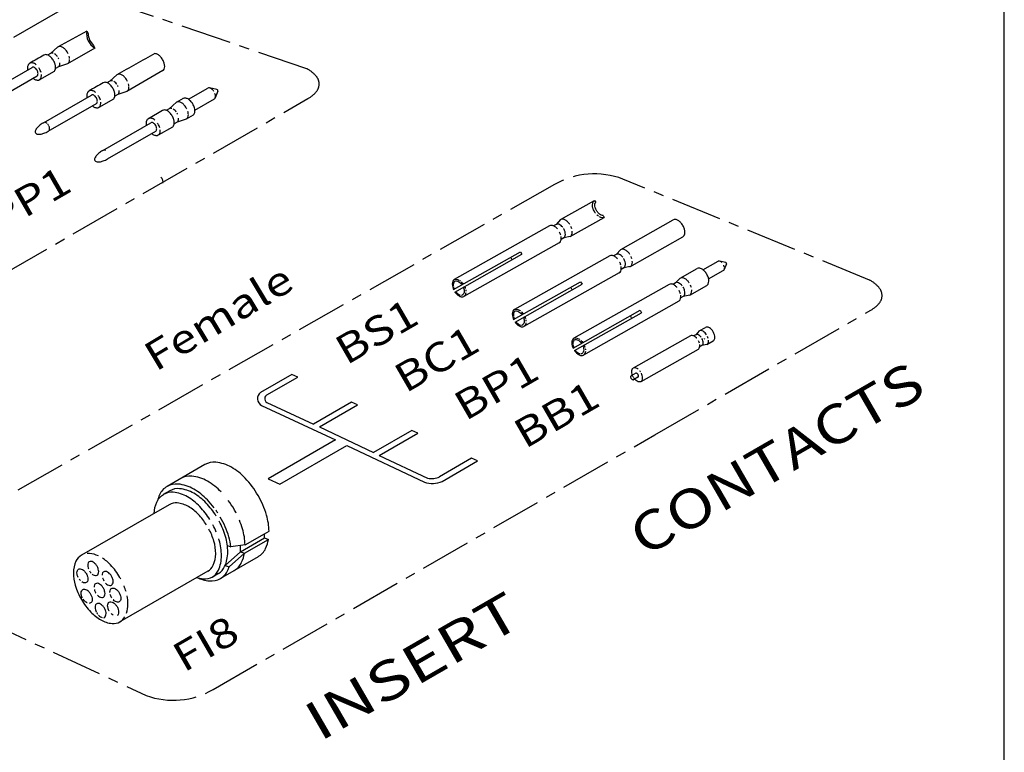
# Model space of a CAD drawing. Extents: x 10 to 410, y 10 to 287.
# Drawn here: x 288 to 410, y 88 to 178 of the extents above; entities that cross this region are included whole.
import ezdxf

# ---------------------------------------------------------------- set-up
doc = ezdxf.new("R2010")
doc.units = 0
doc.header["$LTSCALE"] = 5
doc.linetypes.add('AUSGEZOGEN', pattern=[0])
doc.linetypes.add('CENTER', pattern=[2, 1.25, -0.25, 0.25, -0.25])
for name, color, linetype in [('010', 5, 'AUSGEZOGEN'), ('025', 4, 'AUSGEZOGEN'), ('035', 3, 'AUSGEZOGEN'), ('05', 2, 'AUSGEZOGEN'), ('RAHMEN', 2, 'AUSGEZOGEN')]:
    doc.layers.add(name, color=color, linetype=linetype)
doc.styles.add('HELV', font='HELV.SHX', dxfattribs={"width": 0.8, "oblique": 10})

msp = doc.modelspace()

# ---------------------------------------------------------------- linework, layer by layer
at = {"layer": '010', "linetype": 'CENTER'}
for points in [[(269.888167, 166.130088), (220.163033, 137.823465, 0.004742), (220.067656, 137.763151, 0.105299), (219.014129, 136.714259, 0.168083), (218.784647, 135.795332, 0.168083), (219.172051, 134.931036, 0.098636), (220.307177, 134.121132), (240.509637, 124.70057, 0.22108), (248.7557, 125.439713), (260.429952, 132.022983), (324.055419, 168.714754, 0.098636), (325.124139, 169.610461, 0.168083), (325.443173, 170.50226, 0.168083), (325.14294, 171.400563, 0.105299), (324.011053, 172.364371, 0.004742), (323.911275, 172.417087), (301.590637, 180.031243, 0.223863), (293.160302, 179.378027), (269.888167, 166.130088)], [(366.872819, 127.201467), (393.525792, 142.592415, 0.098636), (394.594512, 143.488122, 0.168083), (394.913547, 144.379921, 0.168083), (394.613313, 145.278225, 0.105299), (393.481426, 146.242032, 0.004742), (393.381648, 146.294748), (362.931774, 158.776438, 0.224658), (354.483282, 158.112743), (279.266303, 115.238536), (274.446021, 112.456243, 0.004742), (274.350644, 112.395929, 0.105299), (273.297117, 111.347037, 0.168083), (273.067635, 110.42811, 0.168083), (273.455039, 109.563814, 0.091954), (274.504498, 108.793857), (304.105855, 94.990517, 0.22108), (312.351918, 95.729661), (366.872819, 127.201467)]]:
    msp.add_lwpolyline(points, format="xyb", dxfattribs=at)
at = {"layer": '010'}
for points in [[(312.315778, 169.782821, 0.007893), (312.286802, 169.814375, 0.072271), (312.084113, 169.974261, 0.106603), (311.854277, 170.048187, 0.157014), (311.691948, 170.01313, 0.157014)], [(312.449847, 169.604531, 0.02524), (312.371079, 169.716525, 0.072271)], [(312.599818, 169.276962, 0.016407), (312.571048, 169.361223, 0.058676)], [(312.621564, 168.869201, 0.06359), (312.639772, 169.013122, 0.072271), (312.602354, 169.268555, 0.058676)], [(291.893822, 165.632727, 0.056991), (291.773435, 165.721886, 0.100247), (291.61515, 165.775003, 0.157014)], [(292.065582, 165.411026, 0.001921), (292.061775, 165.417671, 0.043875), (291.961497, 165.560576, 0.072271)], [(292.153156, 164.863645, 0.092915), (292.18153, 165.015992, 0.072271), (292.154049, 165.203591, 0.030079), (292.11298, 165.316141, 0.043875)], [(299.090053, 162.322794, 0.095977), (298.936759, 162.368565, 0.048635), (298.898139, 162.368627, 0.157014)], [(306.053771, 158.854759, 0.056714), (305.918219, 159.034816, 0.072271)], [(306.131228, 158.255318, 0.02494), (306.140275, 158.272974, 0.106603), (306.177453, 158.446349, 0.072271), (306.149972, 158.633947, 0.043096), (306.087019, 158.793464, 0.058676)], [(355.507, 152.818856, 0.022679), (355.409696, 152.933631, 0.072271), (355.16381, 153.131635, 0.106603), (354.883671, 153.224859, 0.047937), (354.820291, 153.225686, 0.157014)], [(355.638798, 152.620294, 0.007555), (355.613479, 152.663583, 0.072271)], [(355.628943, 151.512197, 0.157014), (355.766657, 151.661458, 0.106603), (355.831462, 151.949501, 0.072271), (355.788848, 152.26231, 0.058676), (355.638798, 152.620294, 0.058676)], [(362.921626, 149.115791, 0.022679), (362.824322, 149.230565, 0.072271), (362.578436, 149.42857, 0.106603), (362.298297, 149.521794, 0.047937), (362.234917, 149.522621, 0.157014)], [(363.053424, 148.917229, 0.007555), (363.028105, 148.960518, 0.072271)], [(363.043569, 147.809132, 0.157014), (363.181284, 147.958392, 0.106603), (363.246088, 148.246436, 0.072271), (363.203474, 148.559245, 0.058676), (363.053424, 148.917229, 0.058676)], [(375.171361, 148.456812, 0.072271), (375.000962, 148.594029, 0.028201), (374.952376, 148.619155, 0.157014)], [(375.453104, 147.907952, 0.028206), (375.434113, 147.991587, 0.040794), (375.367898, 148.166847, 0.058676)], [(375.453777, 147.681668, 0.048366), (375.463645, 147.77481, 0.072271)], [(370.261082, 145.583758, 0.022679), (370.163778, 145.698532, 0.072271), (369.917892, 145.896537, 0.106603), (369.637753, 145.989761, 0.047937), (369.574373, 145.990588, 0.157014)], [(370.39288, 145.385196, 0.007555), (370.367561, 145.428485, 0.072271)], [(370.383025, 144.277099, 0.157014), (370.520739, 144.426359, 0.106603), (370.585544, 144.714403, 0.072271), (370.54293, 145.027212, 0.058676), (370.39288, 145.385196, 0.058676)], [(372.569005, 139.264904, 0.022679), (372.491162, 139.356724, 0.072271), (372.294453, 139.515127, 0.106603), (372.070342, 139.589706, 0.047937), (372.019638, 139.590368, 0.157014)], [(372.666559, 138.219577, 0.157014), (372.776731, 138.338985, 0.106603), (372.828575, 138.56942, 0.072271), (372.794483, 138.819667, 0.058676), (372.674444, 139.106054, 0.058676)], [(373.024693, 139.028237, 0.007555), (372.999374, 139.071526, 0.072271)]]:
    msp.add_lwpolyline(points, format="xyb", dxfattribs=at)
at = {"layer": '025'}
for p, q in [((318.347174, 130.807462), (327.448021, 126.563667)), ((318.99281, 131.183348), (324.738111, 128.504271)), ((325.466369, 128.164678), (332.130169, 125.002648)), ((328.873288, 125.866417), (338.43423, 121.331125)), ((332.852753, 124.659776), (338.829419, 121.823797)), ((319.134647, 121.757493), (320.591163, 121.078309)), ((315.72403, 112.748185), (318.684843, 114.459906)), ((315.72403, 112.748185), (315.72403, 113.518993)), ((315.72403, 112.748185), (313.848012, 111.066964)), ((315.72403, 112.748185), (316.2267, 112.571157))]:
    msp.add_line(p, q, dxfattribs=at)
for points in [[(294.401477, 174.406331, 0.058676), (294.111175, 174.795102, 0.072271), (293.801345, 175.039504, 0.106603), (293.450017, 175.152507, 0.110983), (293.269751, 175.130356, 0.028222)], [(292.619954, 174.325594, 0.045766), (292.494338, 174.349786, 0.157014), (292.295829, 174.306916, 0.157014)], [(293.165992, 173.891311, 0.033773), (293.023262, 174.063863, 0.072271), (292.775399, 174.259384, 0.106603)], [(294.474539, 174.268196, 0.018839), (294.401477, 174.406331, 0.058676)], [(294.647205, 173.666983, 0.054571), (294.59353, 173.96076, 0.058676)], [(290.520555, 172.899636, 0.043951), (290.323404, 173.037852, 0.106603), (289.972077, 173.150855, 0.157014), (289.723939, 173.097267, 0.157014)], [(290.62404, 172.231532, 0.058676), (290.478889, 172.425918, 0.072271), (290.323974, 172.548119, 0.106603), (290.14831, 172.60462, 0.157014), (290.024241, 172.577826, 0.157014)], [(293.328056, 173.612288, 0.023843), (293.255502, 173.752848, 0.058676)], [(293.256791, 172.644714, 0.157014), (293.392997, 172.795351, 0.106603), (293.454901, 173.08403, 0.009045), (293.454137, 173.123735, 0.058676)], [(290.923537, 172.404679, 0.01382), (290.863434, 172.502311, 0.072271)], [(291.115589, 171.959108, 0.058676), (290.923537, 172.404679, 0.058676)], [(290.925147, 171.019504, 0.157014), (291.095406, 171.207801, 0.106603), (291.172787, 171.568652, 0.021746), (291.167462, 171.687835, 0.058676)], [(301.725674, 170.991002, 0.058676), (301.435372, 171.379773, 0.072271), (301.125541, 171.624176, 0.106603), (300.774213, 171.737179, 0.110983), (300.593947, 171.715027, 0.028222)], [(299.94415, 170.910265, 0.045766), (299.818534, 170.934457, 0.157014), (299.620025, 170.891587, 0.157014)], [(300.490189, 170.475983, 0.033773), (300.347458, 170.648534, 0.072271), (300.099595, 170.844055, 0.106603)], [(300.652252, 170.19696, 0.023843), (300.579699, 170.337519, 0.058676)], [(301.798735, 170.852867, 0.018839), (301.725674, 170.991002, 0.058676)], [(301.971401, 170.251655, 0.054571), (301.917726, 170.545431, 0.058676)], [(297.844751, 169.484307, 0.043951), (297.647601, 169.622523, 0.106603), (297.296273, 169.735526, 0.157014), (297.048135, 169.681938, 0.157014)], [(297.948236, 168.816203, 0.058676), (297.803085, 169.010589, 0.072271), (297.64817, 169.13279, 0.106603), (297.472506, 169.189292, 0.157014), (297.348437, 169.162497, 0.157014)], [(298.247733, 168.98935, 0.01382), (298.18763, 169.086982, 0.072271)], [(298.439786, 168.543779, 0.058676), (298.247733, 168.98935, 0.058676)], [(300.580987, 169.229385, 0.157014), (300.717193, 169.380022, 0.106603), (300.779097, 169.668701, 0.009045), (300.778333, 169.708406, 0.058676)], [(298.249343, 167.604175, 0.157014), (298.419602, 167.792473, 0.106603), (298.496983, 168.153323, 0.021746), (298.491658, 168.272506, 0.058676)], [(309.04987, 167.575674, 0.058676), (308.759568, 167.964445, 0.072271), (308.449738, 168.208847, 0.106603), (308.09841, 168.32185, 0.157014), (307.850272, 168.268262, 0.028222), (307.811211, 168.242636, 0.106603)], [(307.814385, 167.060654, 0.033773), (307.671654, 167.233205, 0.072271), (307.423791, 167.428726, 0.106603)], [(307.976448, 166.781631, 0.023843), (307.903895, 166.92219, 0.058676)], [(309.122931, 167.437538, 0.018839), (309.04987, 167.575674, 0.058676)], [(309.104264, 166.22673, 0.117596), (309.221739, 166.378796, 0.106603), (309.29912, 166.739646, 0.072271)], [(309.295597, 166.836326, 0.054571), (309.241922, 167.130102, 0.058676)], [(305.168947, 166.068978, 0.043951), (304.971797, 166.207195, 0.106603), (304.620469, 166.320198, 0.157014), (304.372332, 166.266609, 0.157014)], [(305.272432, 165.400875, 0.058676), (305.127281, 165.59526, 0.072271), (304.972366, 165.717461, 0.106603), (304.796702, 165.773963, 0.157014), (304.672634, 165.747169, 0.157014)], [(305.571929, 165.574021, 0.01382), (305.511826, 165.671654, 0.072271)], [(305.763982, 165.12845, 0.058676), (305.571929, 165.574021, 0.058676)], [(307.905183, 165.814056, 0.157014), (308.041389, 165.964693, 0.106603), (308.103294, 166.253372, 0.009045), (308.102529, 166.293077, 0.058676)], [(305.57354, 164.188846, 0.157014), (305.743798, 164.377144, 0.106603), (305.821179, 164.737994, 0.021746), (305.815855, 164.857177, 0.058676)], [(359.549133, 154.561907, -0.028072), (359.423485, 154.757826, -0.058676), (359.235923, 155.205306, -0.072271), (359.182656, 155.596317, -0.106603), (359.263662, 155.956371, -0.157014), (359.435805, 156.142947, -0.157014)], [(359.91092, 154.18829, -0.049024), (359.709863, 154.366155, -0.058676)], [(356.372515, 153.180738, 0.0433), (356.152074, 153.463596, 0.072271), (355.844717, 153.711102, 0.106603), (355.494544, 153.827633, 0.039261), (355.429633, 153.829604, 0.157014)], [(360.616057, 154.053208, -0.157014), (360.367393, 154.002119, -0.097355), (360.045103, 154.102855, -0.072271)], [(356.626013, 152.624445, 0.037868), (356.516839, 152.9186, 0.058676)], [(356.554696, 151.800143, 0.05158), (356.598275, 151.87338, 0.106603), (356.679281, 152.233434, 0.018887), (356.676289, 152.337019, 0.058676)], [(363.787141, 149.477672, 0.0433), (363.5667, 149.760531, 0.072271), (363.259344, 150.008037, 0.106603), (362.90917, 150.124567, 0.039261), (362.844259, 150.126539, 0.157014)], [(349.279041, 148.821678, -0.021724), (349.183709, 148.974561, -0.021724), (349.102003, 149.135139, -0.072271)], [(364.04064, 148.92138, 0.037868), (363.931465, 149.215534, 0.058676)], [(363.969322, 148.097078, 0.05158), (364.012901, 148.170315, 0.106603), (364.093907, 148.530369, 0.018887), (364.090916, 148.633953, 0.058676)], [(342.762223, 146.273878, -0.025872), (342.87768, 146.191362, -0.036905)], [(342.991483, 146.089964, -0.009713), (343.028517, 146.051617, -0.036905), (343.219563, 145.812829, -0.058676)], [(371.126597, 145.945639, 0.0433), (370.906156, 146.228498, 0.072271), (370.598799, 146.476004, 0.106603), (370.248626, 146.592534, 0.039261), (370.183715, 146.594506, 0.157014)], [(342.015758, 145.491463, 0.019577), (342.036229, 145.408006, 0.035079), (342.115938, 145.189519, 0.058676)], [(342.297526, 144.878628, 0.027814), (342.41538, 144.736685, 0.072271), (342.661266, 144.538681, 0.078955), (342.865691, 144.45796, 0.157014)], [(343.396601, 145.499368, -0.028962), (343.483282, 145.275441, -0.072271)], [(343.533237, 145.081359, -0.027454), (343.552251, 144.931988, -0.106603)], [(356.693667, 145.118613, -0.021724), (356.598336, 145.271495, -0.021724), (356.516629, 145.432074, -0.072271)], [(371.380095, 145.389347, 0.037868), (371.270921, 145.683501, 0.058676)], [(371.308777, 144.565045, 0.05158), (371.352357, 144.638281, 0.106603), (371.433363, 144.998336, 0.018887), (371.430371, 145.10192, 0.058676)], [(350.176849, 142.570813, -0.025872), (350.292306, 142.488297, -0.036905)], [(350.406109, 142.386899, -0.009713), (350.443143, 142.348552, -0.036905), (350.634189, 142.109764, -0.058676)], [(349.430384, 141.788398, 0.019577), (349.450855, 141.704941, 0.035079), (349.530564, 141.486453, 0.058676)], [(349.712152, 141.175563, 0.027814), (349.830007, 141.03362, 0.072271), (350.075892, 140.835615, 0.078955), (350.280318, 140.754895, 0.157014)], [(350.811227, 141.796303, -0.028962), (350.897908, 141.572376, -0.072271)], [(350.947863, 141.378294, -0.027454), (350.966877, 141.228922, -0.106603)], [(364.033123, 141.58658, -0.021724), (363.937791, 141.739462, -0.021724), (363.856085, 141.900041, -0.072271)], [(373.261417, 139.554409, 0.0433), (373.085065, 139.780696, 0.072271), (372.839179, 139.978701, 0.106603), (372.55904, 140.071925, 0.039261), (372.507112, 140.073502, 0.157014)], [(357.516305, 139.03878, -0.025872), (357.631762, 138.956264, -0.036905)], [(357.745565, 138.854866, -0.009713), (357.782599, 138.816519, -0.036905), (357.973645, 138.577731, -0.058676)], [(373.464216, 139.109375, 0.037868), (373.376877, 139.344699, 0.058676)], [(373.407162, 138.449933, 0.05158), (373.442025, 138.508523, 0.106603), (373.50683, 138.796566, 0.018887), (373.504437, 138.879434, 0.058676)], [(356.76984, 138.256365, 0.019577), (356.790311, 138.172908, 0.035079), (356.87002, 137.95442, 0.058676)], [(357.051608, 137.64353, 0.027814), (357.169462, 137.501587, 0.072271), (357.415348, 137.303582, 0.078955), (357.619773, 137.222862, 0.157014)], [(358.150683, 138.26427, -0.028962), (358.237364, 138.040343, -0.072271)], [(358.287319, 137.84626, -0.027454), (358.306333, 137.696889, -0.106603)], [(364.820577, 135.29029, 0.035241), (364.693379, 135.37808, 0.106603), (364.41324, 135.471305, 0.157014), (364.214309, 135.430433, 0.157014)], [(365.111449, 134.960183, 0.021709), (365.027349, 135.077123, 0.072271)], [(364.15157, 134.438051, 0.04445), (364.104093, 134.472125, 0.106603), (364.020051, 134.500093, 0.157014), (363.960372, 134.487831, 0.157014)], [(364.259953, 134.293385, 0.014388), (364.246589, 134.318723, 0.058676), (364.177858, 134.412724, 0.072271)], [(364.243632, 133.986294, 0.157014), (364.284947, 134.031072, 0.106603), (364.304388, 134.117485, 0.072271), (364.291604, 134.211328, 0.058676)], [(365.15851, 133.758642, 0.157014), (365.296225, 133.907903, 0.106603), (365.36103, 134.195946, 0.072271), (365.318416, 134.508755, 0.046662), (365.2058, 134.796585, 0.058676)], [(313.348942, 120.134212, 0.072271), (311.652621, 121.472314, 0.106603), (309.729099, 122.091004, 0.157014), (308.370545, 121.797608, 0.157014)], [(314.938346, 118.005692, 0.028553), (314.226675, 119.088928, 0.072271)], [(315.215209, 117.49732, 0.012744), (314.938346, 118.005692, 0.058676)], [(316.300967, 113.594217, 0.066728), (315.989834, 115.566188, 0.025155), (315.608918, 116.642865, 0.058676)], [(298.200698, 112.237094, 0.083873), (297.086579, 112.540815, 0.041267), (296.81635, 112.545221, 0.157014)], [(300.954104, 109.408384, 0.006199), (300.854361, 109.585958, 0.058676), (299.704765, 111.12549, 0.061055), (298.685257, 111.967311, 0.106603)], [(314.947159, 110.421856, 0.157014), (315.879326, 111.452785, 0.06132), (316.2267, 112.571157, 0.072271)], [(297.080481, 110.400503, 0.052643), (297.287535, 110.120197, 0.072271)], [(298.70495, 109.545868, 0.002664), (298.708232, 109.534641, 0.058676), (298.861874, 109.178183, 0.003209), (298.872655, 109.159808, 0.072271)], [(295.980502, 109.180536, -0.033569), (295.83856, 109.351992, -0.058676)], [(301.614889, 107.821495, 0.022711), (301.369553, 108.525873, 0.058676)], [(297.699162, 108.068885, 0.002664), (297.702445, 108.057657, 0.058676), (297.856087, 107.701199, 0.003209), (297.866868, 107.682824, 0.072271)], [(299.857213, 107.047838, -0.012237), (299.814854, 107.117137, -0.058676), (299.661212, 107.473594, -0.072271)], [(301.65939, 105.162827, 0.081846), (301.841391, 106.27529, 0.048129), (301.739952, 107.314042, 0.058676)], [(296.814094, 106.440234, -0.024257), (296.753709, 106.471296, -0.072271), (296.505844, 106.666817, -0.041069), (296.335449, 106.879034, -0.058676)], [(297.98604, 105.229485, 0.001737), (297.991775, 105.219485, 0.029426), (298.099223, 105.056558, 0.072271)], [(298.224017, 104.908468, 0.072271), (298.471881, 104.712946, 0.074237), (298.66428, 104.637124, 0.157014)], [(300.011783, 104.919372, -0.070544), (299.770439, 105.1111, -0.058676)], [(300.860738, 104.100664, 0.136385), (301.475688, 104.727887, 0.106603)]]:
    msp.add_lwpolyline(points, format="xyb", dxfattribs=at)
for points in [[(318.993407, 132.113727), (322.795673, 134.311914), (322.067415, 134.651507), (318.21599, 132.424899)], [(325.466369, 128.164678), (330.159699, 130.878012), (329.431441, 131.217605), (324.738111, 128.504271)], [(332.852753, 124.659776), (337.604081, 127.40664), (336.875823, 127.746232), (332.130169, 125.002648)], [(327.448021, 126.563667), (319.134647, 121.757493)], [(320.591163, 121.078309), (328.878375, 125.869357)], [(340.623786, 121.443453), (344.985076, 123.964826), (344.256818, 124.304418), (340.300467, 122.01715)]]:
    msp.add_lwpolyline(points, dxfattribs=at)
for centre, radius, start, end in [((318.724191, 131.6753), 0.905631, 124.135814, 185.838214), ((318.80867, 131.683938), 0.990551, 185.838214, 242.231563), ((319.260987, 131.65803), 0.545199, 170.268958, 240.53529), ((319.217639, 131.665464), 0.501218, 116.575288, 170.268958), ((339.277925, 124.10413), 2.324022, 258.87285, 296.10312), ((339.381998, 124.252884), 3.071634, 252.027832, 293.845771)]:
    msp.add_arc(centre, radius, start, end, dxfattribs=at)
at = {"layer": '035'}
for p, q in [((296.7669, 177.070082), (296.921031, 176.742951)), ((293.146349, 175.059989), (292.295827, 174.30692)), ((297.606226, 175.288674), (297.759032, 174.964357)), ((292.295827, 174.30692), (291.932155, 174.096672)), ((297.759032, 174.964357), (294.398469, 173.024894)), ((284.081845, 169.142375), (290.024241, 172.577826)), ((293.256793, 172.644709), (292.904018, 172.440761)), ((293.256793, 172.644709), (292.973881, 172.48115)), ((294.398469, 173.024894), (293.256793, 172.644709)), ((284.682449, 168.103494), (290.624845, 171.538945)), ((292.725809, 172.059151), (290.925153, 171.019508)), ((300.470545, 171.64466), (299.620023, 170.891591)), ((306.170562, 172.177643), (301.722666, 169.609565)), ((299.620023, 170.891591), (299.256351, 170.681343)), ((291.406041, 165.727046), (297.348437, 169.162497)), ((300.580989, 169.22938), (300.228214, 169.025432)), ((300.580989, 169.22938), (300.298077, 169.065822)), ((301.722666, 169.609565), (300.580989, 169.22938)), ((309.316033, 168.639553), (311.69195, 170.013131)), ((312.834735, 169.828994), (311.925244, 170.036617)), ((312.934669, 169.638296), (312.598722, 168.799545)), ((292.006645, 164.688165), (297.949041, 168.123616)), ((300.050005, 168.643822), (298.24935, 167.604179)), ((307.846358, 168.275033), (306.944219, 167.476262)), ((307.846358, 168.275033), (308.694085, 168.765126)), ((310.103634, 167.292947), (312.536062, 168.699196)), ((304.372335, 166.266611), (306.111614, 167.272133)), ((306.944219, 167.476262), (306.580548, 167.266014)), ((309.897889, 166.682872), (309.048923, 166.194922)), ((298.730237, 162.311717), (304.672634, 165.747169)), ((307.905185, 165.814052), (307.55241, 165.610103)), ((307.905185, 165.814052), (307.622273, 165.650493)), ((309.048923, 166.194922), (307.905185, 165.814052)), ((299.330841, 161.272836), (305.273238, 164.708287)), ((307.352629, 165.211393), (305.573546, 164.18885)), ((355.24588, 153.776543), (359.435805, 156.142947)), ((359.435805, 156.142947), (359.572467, 155.900976)), ((354.68474, 153.183987), (354.365129, 153.003476)), ((355.24588, 153.776543), (354.684741, 153.183987)), ((356.426131, 151.686804), (360.616057, 154.053208)), ((360.479395, 154.29518), (360.616057, 154.053208)), ((362.660506, 150.073477), (369.142975, 153.734674)), ((353.88755, 153.009379), (342.122323, 146.364563)), ((355.067802, 150.919641), (343.302574, 144.274825)), ((355.628943, 151.512197), (355.30933, 151.331685)), ((356.426132, 151.686805), (355.628941, 151.512196)), ((363.785299, 147.952417), (370.323226, 151.644936)), ((342.028297, 145.14002), (350.29327, 149.807947)), ((342.205334, 144.826559), (350.470307, 149.494487)), ((350.29327, 149.807947), (350.470307, 149.494487)), ((362.099366, 149.480922), (361.779755, 149.30041)), ((362.660506, 150.073477), (362.099367, 149.480922)), ((361.302176, 149.306314), (349.536949, 142.661498)), ((372.811468, 147.581223), (374.668967, 148.63031)), ((375.635812, 148.464528), (374.866866, 148.648224)), ((375.718871, 148.302076), (375.427034, 147.594169)), ((362.482428, 147.216576), (350.717201, 140.57176)), ((363.043569, 147.809132), (362.723956, 147.62862)), ((363.840759, 147.98374), (363.043568, 147.809131)), ((369.999962, 146.541444), (372.094925, 147.724646)), ((373.505195, 146.444923), (375.323298, 147.471759)), ((349.442923, 141.436955), (357.707896, 146.104882)), ((357.707896, 146.104882), (357.884934, 145.791421)), ((369.438822, 145.948889), (369.119211, 145.768377)), ((369.999962, 146.541444), (369.438823, 145.948889)), ((349.619961, 141.123494), (357.884934, 145.791421)), ((368.641632, 145.774281), (356.876405, 139.129465)), ((371.180213, 144.451706), (373.275176, 145.634908)), ((369.821883, 143.684542), (358.056656, 137.039727)), ((370.383025, 144.277099), (370.063412, 144.096587)), ((371.180214, 144.451706), (370.383023, 144.277098)), ((356.782379, 137.904922), (365.047352, 142.572849)), ((356.959416, 137.591461), (365.224389, 142.259388)), ((365.047352, 142.572849), (365.224389, 142.259388)), ((372.360109, 140.031053), (371.911198, 139.557009)), ((372.360109, 140.031053), (373.127611, 140.464526)), ((371.273445, 139.417322), (364.214309, 135.430433)), ((371.911197, 139.557009), (371.655508, 139.4126)), ((373.30431, 138.359262), (374.071812, 138.792735)), ((372.217646, 137.745532), (365.15851, 133.758642)), ((372.66656, 138.219577), (372.410869, 138.075167)), ((373.304311, 138.359263), (372.666558, 138.219576)), ((364.507385, 134.796776), (363.960372, 134.487831)), ((364.790645, 134.295238), (364.243632, 133.986294)), ((306.995536, 120.274892), (306.190698, 119.810514)), ((316.2267, 112.571157), (319.187512, 114.282878)), ((316.300967, 113.594217), (318.684843, 114.972397)), ((314.114387, 113.520483), (314.552393, 113.366228)), ((316.300967, 113.594217), (314.552393, 113.366228)), ((316.2267, 112.571157), (314.350682, 110.889935)), ((313.848012, 111.066964), (314.350682, 110.889935)), ((313.035718, 110.048183), (312.288656, 109.621127))]:
    msp.add_line(p, q, dxfattribs=at)
for points in [[(296.7669, 177.070082, 0.004939), (293.146349, 175.059989, 0.006232)], [(291.470103, 174.097665, 0.001225), (289.723939, 173.097267, 0.004613)], [(292.663565, 173.4016, 0.058676), (292.373263, 173.790371, 0.072271), (292.063433, 174.034773, 0.106603), (291.712105, 174.147776, 0.152655), (291.470103, 174.097665, 0.028222)], [(306.12989, 173.537193, 0.058676), (305.839588, 173.925964, 0.072271), (305.529758, 174.170366, 0.106603), (305.17843, 174.283369, 0.00379), (300.470545, 171.64466, 0.004954)], [(289.503695, 172.276885, -0.04979), (289.4763, 172.548119, -0.106603), (289.553681, 172.90897, -0.157014), (289.723939, 173.097267, -0.157014)], [(292.725809, 172.059151, 0.111365), (292.835434, 172.204722, 0.106603), (292.912815, 172.565573, 0.072271), (292.855618, 172.956028, 0.058676), (292.663565, 173.4016, 0.058676)], [(294.455872, 173.057388, 0.117596), (294.573346, 173.209454, 0.106603), (294.650727, 173.570304, 0.072271)], [(306.170562, 172.177643, 0.128224), (306.301759, 172.340315, 0.106603), (306.37914, 172.701166, 0.072271), (306.321943, 173.091621, 0.058676), (306.12989, 173.537193, 0.058676)], [(290.624845, 171.538945, 0.157014), (290.709974, 171.633093, 0.106603), (290.748665, 171.813519, 0.072271), (290.720066, 172.008747, 0.058676), (290.62404, 172.231532, 0.058676)], [(290.925147, 171.019504, -0.157014), (290.67701, 170.965916, -0.106603), (290.325682, 171.078919, -0.04979), (290.104299, 171.238004, -0.058676)], [(298.794299, 170.682336, 0.001219), (297.048135, 169.681938, 0.004601)], [(299.987762, 169.986271, 0.058676), (299.697459, 170.375042, 0.072271), (299.387629, 170.619444, 0.106603), (299.036301, 170.732447, 0.152655), (298.794299, 170.682336, 0.028222)], [(301.780068, 169.642059, 0.117596), (301.897543, 169.794125, 0.106603), (301.974924, 170.154975, 0.072271)], [(296.827891, 168.861556, -0.04979), (296.800496, 169.13279, -0.106603), (296.877877, 169.493641, -0.157014), (297.048135, 169.681938, -0.157014)], [(300.050005, 168.643822, 0.111365), (300.15963, 168.789393, 0.106603), (300.237012, 169.150244, 0.072271), (300.179814, 169.5407, 0.058676), (299.987762, 169.986271, 0.058676)], [(311.925244, 170.036617, 0.031423), (311.854277, 170.048187, 0.157014), (311.691948, 170.01313, 0.157014)], [(298.249343, 167.604175, -0.157014), (298.001206, 167.550587, -0.106603), (297.649878, 167.66359, -0.04979), (297.428495, 167.822675, -0.058676)], [(297.949041, 168.123616, 0.157014), (298.034171, 168.217765, 0.106603), (298.072861, 168.39819, 0.072271), (298.044263, 168.593418, 0.058676), (297.948236, 168.816203, 0.058676)], [(309.857218, 168.042422, 0.058676), (309.566915, 168.431193, 0.072271), (309.257085, 168.675595, 0.106603), (308.905757, 168.788598, 0.157014), (308.65762, 168.73501, 0.028222), (308.618559, 168.709384, 0.106603)], [(309.897889, 166.682872, 0.128224), (310.029086, 166.845544, 0.106603), (310.106468, 167.206395, 0.072271), (310.04927, 167.596851, 0.058676), (309.857218, 168.042422, 0.058676)], [(312.536062, 168.699196, 0.087625), (312.589154, 168.777059, 0.01067), (312.598722, 168.799545, 0.072271)], [(307.311958, 166.570942, 0.058676), (307.021656, 166.959713, 0.072271), (306.711825, 167.204115, 0.106603), (306.360498, 167.317118, 0.152655), (306.118495, 167.267008, 0.028222)], [(307.268346, 167.494936, 0.045766), (307.14273, 167.519128, 0.157014), (306.944222, 167.476258, 0.157014)], [(307.352629, 165.211393, 0.128224), (307.483827, 165.374064, 0.106603), (307.561208, 165.734915, 0.072271), (307.50401, 166.125371, 0.058676), (307.311958, 166.570942, 0.058676)], [(291.406041, 165.727046, 0.042064), (290.914786, 165.384971, 0.055256), (290.597785, 165.056782, 0.098095), (290.411878, 164.683521, 0.200293), (290.438908, 164.474869, 0.200293), (290.606239, 164.347329, 0.098095), (291.022477, 164.322182, 0.055256), (291.465068, 164.433133, 0.042064), (292.006645, 164.688165, 0.042064)], [(304.152087, 165.446228, -0.04979), (304.124692, 165.717462, -0.106603), (304.202073, 166.078312, -0.157014), (304.372332, 166.266609, -0.157014)], [(305.273238, 164.708287, 0.157014), (305.358367, 164.802436, 0.106603), (305.397057, 164.982861, 0.072271), (305.368459, 165.178089, 0.058676), (305.272432, 165.400875, 0.058676)], [(305.57354, 164.188846, -0.157014), (305.325402, 164.135258, -0.106603), (304.974074, 164.248261, -0.04979), (304.752691, 164.407346, -0.058676)], [(298.730237, 162.311717, 0.042064), (298.238982, 161.969642, 0.055256), (297.921982, 161.641454, 0.098095), (297.736075, 161.268192, 0.200293), (297.763104, 161.05954, 0.200293), (297.930436, 160.932, 0.098095), (298.346673, 160.906853, 0.055256), (298.789264, 161.017804, 0.042064), (299.330841, 161.272836, 0.042064)], [(360.479395, 154.29518, -0.157014), (360.397582, 154.27837, -0.106603), (360.158581, 154.357905, -0.072271), (359.91347, 154.555286, -0.058676), (359.665456, 154.894487, -0.058676), (359.503021, 155.282021, -0.072271), (359.460541, 155.593846, -0.106603), (359.515829, 155.83959, -0.157014), (359.572467, 155.900976, -0.157014)], [(370.323226, 151.644936, 0.157014), (370.49537, 151.831511, 0.106603), (370.576376, 152.191565, 0.072271), (370.523108, 152.582577, 0.058676), (370.335547, 153.030057, 0.058676), (370.049169, 153.421728, 0.072271), (369.741812, 153.669233, 0.106603), (369.391639, 153.785764, 0.157014), (369.142975, 153.734674, 0.157014)], [(354.839897, 152.645058, 0.008324), (354.793744, 152.696433, 0.072271), (354.486387, 152.943939, 0.106603), (354.136214, 153.060469, 0.157014), (353.88755, 153.009379, 0.157014)], [(355.267684, 151.857282, 0.049668), (355.115595, 152.239231, 0.058676)], [(355.067802, 150.919641, 0.157014), (355.239945, 151.106216, 0.106603), (355.320951, 151.46627, 0.037129), (355.307666, 151.669348, 0.058676)], [(362.254524, 148.941993, 0.008324), (362.20837, 148.993368, 0.072271), (361.901014, 149.240873, 0.106603), (361.55084, 149.357404, 0.157014), (361.302176, 149.306314, 0.157014)], [(362.68231, 148.154216, 0.049668), (362.530222, 148.536166, 0.058676)], [(374.866866, 148.648224, 0.031423), (374.806826, 148.658634, 0.157014), (374.668967, 148.63031, 0.157014)], [(362.482428, 147.216576, 0.157014), (362.654571, 147.403151, 0.106603), (362.735577, 147.763205, 0.037129), (362.722292, 147.966283, 0.058676)], [(373.275176, 145.634908, 0.157014), (373.44732, 145.821484, 0.106603), (373.528326, 146.181538, 0.072271), (373.475058, 146.572549, 0.058676), (373.287496, 147.020029, 0.058676), (373.001119, 147.4117, 0.072271), (372.693762, 147.659206, 0.106603), (372.343588, 147.775736, 0.157014), (372.094925, 147.724646, 0.157014)], [(375.323298, 147.471759, 0.157014), (375.418735, 147.575196, 0.01067), (375.427034, 147.594169, 0.072271)], [(342.122323, 146.364563, 0.157014), (341.950179, 146.177988, 0.106603), (341.869173, 145.817934, 0.072271), (341.922441, 145.426923, 0.036905), (342.028297, 145.14002, 0.058676)], [(342.196134, 146.158119, 0.157014), (342.05842, 146.008858, 0.106603), (341.993615, 145.720815, 0.029235), (341.999969, 145.592709, 0.035079)], [(342.122323, 146.364563, -0.157014), (342.370987, 146.415653, -0.099735), (342.700514, 146.310946, -0.072271)], [(342.196134, 146.158119, -0.157014), (342.395065, 146.198991, -0.106603), (342.675204, 146.105766, -0.072271), (342.92109, 145.907762, -0.035079), (343.067046, 145.726689, -0.058676)], [(369.593979, 145.40996, 0.008324), (369.547826, 145.461334, 0.072271), (369.240469, 145.70884, 0.106603), (368.890296, 145.825371, 0.157014), (368.641632, 145.774281, 0.157014)], [(342.205334, 144.826559, 0.036905), (342.39638, 144.587771, 0.072271), (342.703737, 144.340266, 0.106603), (343.053911, 144.223735, 0.157014), (343.302574, 144.274825, 0.157014)], [(343.239533, 145.410659, -0.027814), (343.300241, 145.236441, -0.072271), (343.342855, 144.923632, -0.106603), (343.278051, 144.635589, -0.157014), (343.140336, 144.486328, -0.157014)], [(343.548971, 144.720439, -0.077425), (343.474718, 144.461401, -0.157014), (343.302574, 144.274825, -0.157014)], [(370.021765, 144.622183, 0.049668), (369.869677, 145.004133, 0.058676)], [(342.994608, 144.443943, 0.116056), (343.140336, 144.486328, 0.157014)], [(369.821883, 143.684542, 0.157014), (369.994027, 143.871118, 0.106603), (370.075033, 144.231172, 0.037129), (370.061747, 144.43425, 0.058676)], [(349.536949, 142.661498, 0.157014), (349.364806, 142.474923, 0.106603), (349.283799, 142.114868, 0.072271), (349.337067, 141.723857, 0.036905), (349.442923, 141.436955, 0.058676)], [(349.610761, 142.455054, 0.157014), (349.473046, 142.305793, 0.106603), (349.408241, 142.01775, 0.029235), (349.414595, 141.889644, 0.035079)], [(349.536949, 142.661498, -0.157014), (349.785613, 142.712588, -0.099735), (350.11514, 142.607881, -0.072271)], [(349.610761, 142.455054, -0.157014), (349.809692, 142.495925, -0.106603), (350.089831, 142.402701, -0.072271), (350.335716, 142.204696, -0.035079), (350.481672, 142.023624, -0.058676)], [(349.619961, 141.123494, 0.036905), (349.811007, 140.884706, 0.072271), (350.118363, 140.6372, 0.106603), (350.468537, 140.52067, 0.157014), (350.717201, 140.57176, 0.157014)], [(350.654159, 141.707593, -0.027814), (350.714867, 141.533376, -0.072271), (350.757482, 141.220567, -0.106603), (350.692677, 140.932523, -0.157014), (350.554962, 140.783263, -0.157014)], [(350.963597, 141.017374, -0.077425), (350.889344, 140.758335, -0.157014), (350.717201, 140.57176, -0.157014)], [(350.409234, 140.740877, 0.116056), (350.554962, 140.783263, 0.157014)], [(374.071812, 138.792735, 0.157014), (374.209527, 138.941996, 0.106603), (374.274332, 139.230039, 0.072271), (374.231717, 139.542848, 0.058676), (374.081668, 139.900832, 0.058676), (373.852566, 140.214169, 0.072271), (373.606681, 140.412173, 0.106603), (373.326542, 140.505398, 0.157014), (373.127611, 140.464526, 0.157014)], [(356.876405, 139.129465, 0.157014), (356.704261, 138.94289, 0.106603), (356.623255, 138.582835, 0.072271), (356.676523, 138.191824, 0.036905), (356.782379, 137.904922, 0.058676)], [(356.950216, 138.92302, 0.157014), (356.812502, 138.77376, 0.106603), (356.747697, 138.485717, 0.029235), (356.754051, 138.357611, 0.035079)], [(356.876405, 139.129465, -0.157014), (357.125069, 139.180555, -0.099735), (357.454596, 139.075848, -0.072271)], [(356.950216, 138.92302, -0.157014), (357.149147, 138.963892, -0.106603), (357.429286, 138.870668, -0.072271), (357.675172, 138.672663, -0.035079), (357.821128, 138.491591, -0.058676)], [(372.035323, 139.125865, 0.008324), (371.998401, 139.166965, 0.072271), (371.752515, 139.36497, 0.106603), (371.472376, 139.458194, 0.157014), (371.273445, 139.417322, 0.157014)], [(372.377552, 138.495644, 0.049668), (372.255882, 138.801204, 0.058676)], [(356.959416, 137.591461, 0.036905), (357.150462, 137.352673, 0.072271), (357.457819, 137.105167, 0.106603), (357.807993, 136.988637, 0.157014), (358.056656, 137.039727, 0.157014)], [(357.993615, 138.17556, -0.027814), (358.054323, 138.001342, -0.072271), (358.096937, 137.688533, -0.106603), (358.032132, 137.40049, -0.157014), (357.894418, 137.25123, -0.157014)], [(358.303053, 137.485341, -0.077425), (358.2288, 137.226302, -0.157014), (358.056656, 137.039727, -0.157014)], [(372.217646, 137.745532, 0.157014), (372.355361, 137.894792, 0.106603), (372.420166, 138.182835, 0.037129), (372.409538, 138.345298, 0.058676)], [(357.74869, 137.208844, 0.116056), (357.894418, 137.25123, 0.157014)], [(364.09298, 134.562726, -0.01865), (364.054403, 134.68032, -0.072271), (364.011789, 134.993129, -0.106603), (364.076594, 135.281172, -0.157014), (364.214309, 135.430433, -0.157014)], [(364.243632, 133.986294, -0.157014), (364.183953, 133.974032, -0.106603), (364.099911, 134.002, -0.072271), (364.026145, 134.061401, -0.058676), (363.957415, 134.155402, -0.058676), (363.9124, 134.262797, -0.072271), (363.899616, 134.35664, -0.106603), (363.919057, 134.443053, -0.157014), (363.960372, 134.487831, -0.157014)], [(365.15851, 133.758642, -0.157014), (364.959579, 133.71777, -0.106603), (364.67944, 133.810995, -0.072271), (364.433555, 134.008999, -0.011347), (364.383565, 134.065326, -0.058676)], [(364.790645, 134.295238, 0.157014), (364.83196, 134.340016, 0.106603), (364.851401, 134.426429, 0.072271), (364.838617, 134.520272, 0.058676), (364.793602, 134.627667, 0.058676), (364.724872, 134.721668, 0.072271), (364.651106, 134.78107, 0.106603), (364.567064, 134.809037, 0.157014), (364.507385, 134.796776, 0.157014)], [(312.476084, 118.186377, 0.027969), (311.655565, 119.155227, 0.072271), (309.959244, 120.493329, 0.106603), (308.035722, 121.112019, 0.157014), (306.677168, 120.818624, 0.157014)], [(312.738593, 117.163385, 0.049596), (311.493498, 118.769316, 0.072271), (309.959839, 119.979108, 0.106603), (308.220766, 120.538472, 0.156246), (306.997815, 120.276281, 0.157014)], [(305.48383, 119.054972, -0.133298), (306.22534, 119.831927, -0.157014)], [(311.96086, 116.715841, 0.049596), (310.715765, 118.321772, 0.072271), (309.182105, 119.531563, 0.106603), (307.443032, 120.090928, 0.157014), (306.214752, 119.825667, 0.157014)], [(306.995536, 120.274892, -0.000325), (306.997815, 120.276281, -0.157014)], [(311.537207, 116.076496, 0.049596), (310.541131, 117.361241, 0.072271), (309.314203, 118.329074, 0.106603), (307.922945, 118.776566, 0.157014), (306.940321, 118.564357, 0.157014)], [(312.954289, 117.502187, 0.010416), (312.689441, 117.89427, 0.072271)], [(314.552393, 113.366228, 0.041585), (314.296457, 114.587203, 0.058676), (313.244969, 117.026707, 0.058676)], [(311.697104, 110.336415, 0.157014), (312.371328, 111.082073, 0.106603), (312.677757, 112.511041, 0.072271), (312.451255, 114.057245, 0.049419), (311.837632, 115.556421, 0.058676)], [(312.753678, 115.178194, 0.023892), (312.33639, 116.065747, 0.058676)], [(313.035718, 110.048183, 0.142771), (313.781245, 110.920356, 0.106603), (314.164281, 112.706566, 0.072271), (313.881154, 114.639322, 0.049419), (313.114124, 116.513291, 0.058676)], [(312.264608, 109.604996, 0.141784), (313.003511, 110.472811, 0.106603), (313.386547, 112.259022, 0.072271), (313.10342, 114.191777, 0.00394), (313.055965, 114.346487, 0.058676)], [(295.700122, 109.581033, -0.043327), (295.594617, 109.848011, -0.072271), (295.548859, 110.160376, -0.106603), (295.610764, 110.449057, -0.157014), (295.746971, 110.599696, -0.157014)], [(295.746971, 110.599696, -0.157014), (295.945482, 110.642567, -0.106603), (296.226545, 110.552165, -0.072271), (296.47441, 110.356643, -0.058676), (296.706653, 110.045626, -0.058676), (296.860295, 109.689168, -0.072271), (296.906053, 109.376803, -0.106603), (296.844148, 109.088122, -0.157014), (296.707941, 108.937483, -0.157014), (296.509431, 108.894612, -0.106603), (296.228367, 108.985014, -0.020141), (296.15365, 109.032263, -0.058676)], [(297.073479, 111.518456, 0.157014), (296.937271, 111.367818, 0.106603), (296.875366, 111.079137, 0.072271), (296.921123, 110.766771, 0.01877), (296.961163, 110.648829, 0.058676)], [(297.412874, 110.00137, 0.0393), (297.554871, 109.903773, 0.106603), (297.835934, 109.813371, 0.157014), (298.034445, 109.856241, 0.157014), (298.170653, 110.00688, 0.106603), (298.232558, 110.295561, 0.072271), (298.186801, 110.607926, 0.058676), (298.033159, 110.964384, 0.058676), (297.800917, 111.275401, 0.072271), (297.553052, 111.470924, 0.106603), (297.271989, 111.561326, 0.157014), (297.073479, 111.518456, 0.157014)], [(313.253782, 109.442871, 0.157014), (314.185949, 110.4738, 0.02336), (314.350682, 110.889935, 0.072271)], [(298.860587, 110.286325, 0.157014), (298.72438, 110.135687, 0.106603), (298.662474, 109.847006, 0.072271)], [(299.094115, 108.867165, 0.072271), (299.34198, 108.671643, 0.106603), (299.623043, 108.58124, 0.157014), (299.821554, 108.624111, 0.157014), (299.957761, 108.774749, 0.106603), (300.019667, 109.06343, 0.072271), (299.973909, 109.375796, 0.058676), (299.820267, 109.732253, 0.058676), (299.588026, 110.043271, 0.072271), (299.340161, 110.238793, 0.106603), (299.059098, 110.329196, 0.157014), (298.860587, 110.286325, 0.157014)], [(312.264608, 109.604996, -0.141784), (311.148108, 109.375851, -0.050079), (310.29623, 109.530287, -0.072271)], [(297.8548, 108.809342, 0.157014), (297.718593, 108.658704, 0.106603), (297.656687, 108.370023, 0.072271)], [(298.088328, 107.390182, 0.072271), (298.336193, 107.19466, 0.106603), (298.617256, 107.104257, 0.157014), (298.815767, 107.147127, 0.157014), (298.951974, 107.297766, 0.106603), (299.01388, 107.586447, 0.072271), (298.968122, 107.898812, 0.058676), (298.81448, 108.25527, 0.058676), (298.582239, 108.566287, 0.072271), (298.334374, 108.76181, 0.106603), (298.053311, 108.852212, 0.157014), (297.8548, 108.809342, 0.157014)], [(299.616862, 107.731622, -0.012381), (299.615453, 107.78596, -0.106603), (299.677358, 108.074641, -0.157014), (299.813566, 108.225279, -0.157014), (300.012076, 108.26815, -0.106603), (300.293139, 108.177748, -0.072271), (300.541004, 107.982226, -0.058676), (300.773247, 107.671209, -0.058676), (300.92689, 107.314752, -0.072271), (300.972648, 107.002386, -0.106603), (300.910743, 106.713705, -0.157014), (300.774536, 106.563067, -0.157014)], [(296.23217, 107.054029, -0.045573), (296.119959, 107.334292, -0.072271), (296.074201, 107.646657, -0.106603), (296.136106, 107.935338, -0.157014), (296.272313, 108.085977, -0.157014)], [(296.272313, 108.085977, -0.157014), (296.470824, 108.128848, -0.106603), (296.751887, 108.038446, -0.072271), (296.999752, 107.842924, -0.058676), (297.231994, 107.531907, -0.058676), (297.385637, 107.175449, -0.072271), (297.431395, 106.863084, -0.106603), (297.36949, 106.574403, -0.157014), (297.233283, 106.423765, -0.137631), (297.059861, 106.379365, -0.106603)], [(298.951455, 104.665413, 0.157014), (299.087663, 104.816052, 0.106603), (299.149568, 105.104733, 0.072271), (299.103811, 105.417098, 0.058676), (298.950169, 105.773556, 0.058676), (298.717927, 106.084573, 0.072271), (298.470062, 106.280096, 0.106603), (298.188999, 106.370498, 0.157014), (297.990489, 106.327628, 0.157014), (297.854281, 106.17699, 0.106603), (297.792376, 105.888309, 0.072271), (297.838133, 105.575943, 0.037264), (297.926131, 105.345129, 0.058676)], [(299.545929, 105.408883, -0.002309), (299.538196, 105.422117, -0.058676), (299.384554, 105.778574, -0.072271), (299.338796, 106.090939, -0.106603), (299.400701, 106.379621, -0.157014), (299.536908, 106.530259, -0.157014), (299.735418, 106.57313, -0.106603), (300.016482, 106.482728, -0.072271), (300.264347, 106.287206, -0.058676), (300.496589, 105.976189, -0.058676), (300.650232, 105.619732, -0.072271), (300.69599, 105.307366, -0.106603), (300.634085, 105.018685, -0.157014), (300.497878, 104.868047, -0.157014)], [(300.774536, 106.563067, -0.157014), (300.576025, 106.520196, -0.106603), (300.294962, 106.610598, -0.072271), (300.047097, 106.80612, -0.003728), (300.030207, 106.824207, -0.058676)], [(298.884395, 104.604351, 0.088778), (298.994173, 104.644061, 0.157014)]]:
    msp.add_lwpolyline(points, format="xyb", dxfattribs=at)
for centre, radius, start, end in [((298.823662, 176.752555), 2.081128, 171.223858, 239.231922), ((299.000166, 176.833998), 2.081128, 182.507431, 227.948349), ((312.803221, 169.690945), 0.1416, 338.172306, 77.140599), ((375.607929, 148.347812), 0.12, 337.595927, 76.56422)]:
    msp.add_arc(centre, radius, start, end, dxfattribs=at)
at = {"layer": '05'}
for p, q in [((311.331358, 123.50933), (306.677165, 120.818622)), ((306.940321, 118.564357), (296.103951, 112.328604)), ((318.684843, 114.972397), (319.261779, 115.305939)), ((318.684843, 114.459906), (318.684843, 114.972397)), ((318.684843, 114.459906), (319.187512, 114.282878)), ((317.907976, 112.13358), (313.253782, 109.442871)), ((311.697104, 110.336415), (300.860737, 104.100664))]:
    msp.add_line(p, q, dxfattribs=at)
for points in [[(317.899159, 119.717413, 0.058676), (316.309755, 121.845933, 0.072271), (314.613433, 123.184035, 0.106603), (312.689912, 123.802725, 0.157014), (311.331358, 123.50933, 0.157014)], [(306.677168, 120.818624, 0.157014), (305.745001, 119.787695, 0.040646), (305.48383, 119.054972, 0.072271)], [(319.261779, 115.305939, 0.066728), (318.950646, 117.277909, 0.058676), (317.899159, 119.717413, 0.058676)], [(305.062573, 117.483813, -0.083673), (305.400917, 118.883579, -0.02323), (305.48383, 119.054972, -0.157014)], [(317.907971, 112.133577, 0.157014), (318.840138, 113.164506, 0.06132), (319.187512, 114.282878, 0.072271)], [(296.103954, 112.328606, 0.157014), (295.429731, 111.582949, 0.106603), (295.123302, 110.153981, 0.072271), (295.349803, 108.607776, 0.058676), (296.110332, 106.843313, 0.058676), (297.259928, 105.30378, 0.072271), (298.486856, 104.335947, 0.106603), (299.878114, 103.888456, 0.157014), (300.860738, 104.100664, 0.157014)], [(310.360038, 109.567005, 0.083574), (311.895228, 109.149476, 0.157014), (313.253782, 109.442871, 0.157014)]]:
    msp.add_lwpolyline(points, format="xyb", dxfattribs=at)
at = {"layer": 'RAHMEN'}
msp.add_lwpolyline([(10, 10), (410, 10), (410, 287), (10, 287)], close=True, dxfattribs=at)

# ---------------------------------------------------------------- texts
at = {"layer": '025', "style": 'HELV', "oblique": 340, "width": 1.2}
for s, p in [('PP1', (285.870832, 152.04368)), ('BS1', (328.795235, 135.736681)), ('BC1', (336.099617, 132.275302)), ('BP1', (343.480611, 128.833488)), ('BB1', (350.844637, 125.399586)), ('FI8', (308.740375, 97.783985))]:
    msp.add_text(s, height=3.6, rotation=30, dxfattribs=at).set_placement(p)
at = {"layer": '035', "style": 'HELV', "oblique": 340, "width": 1.2}
msp.add_text('Female', height=3.6, rotation=31, dxfattribs=at).set_placement((305.264691, 134.934351))
at = {"layer": '05', "style": 'HELV', "oblique": 340}
for s, width, p in [('CONTACTS', 1.2, (365.59261, 112.057638)), ('INSERT', 1.3, (325.520431, 89.233278))]:
    msp.add_text(s, height=4.8, rotation=30, dxfattribs=dict(at, width=width)).set_placement(p)

doc.saveas('drawing.dxf')
